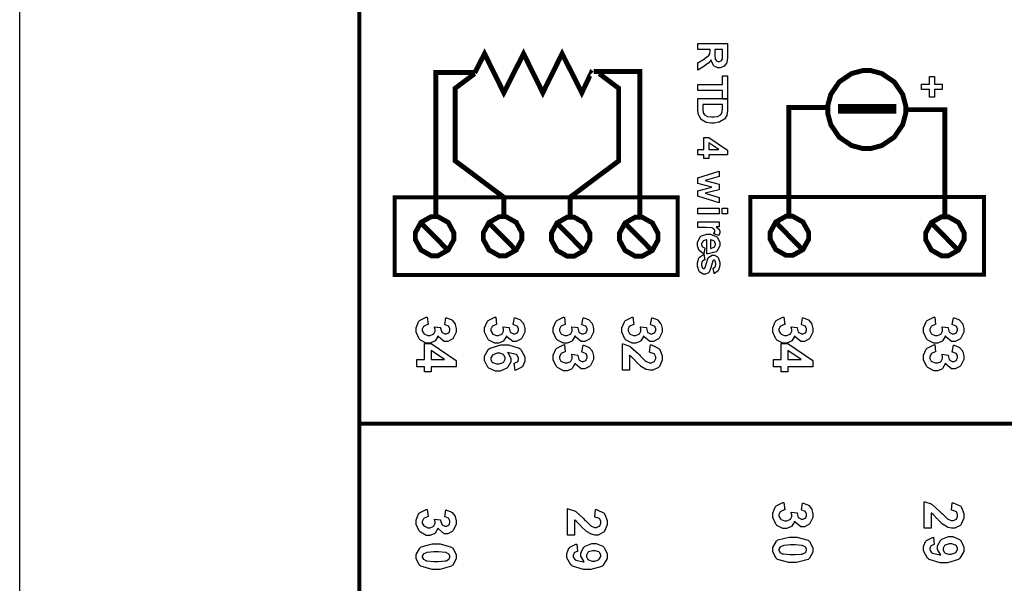
# Model space of a CAD drawing. Units: millimetres. Extents: x 0 to 420, y 0 to 297.
# Drawn here: x 227 to 278, y 134 to 163 of the extents above; entities that cross this region are included whole.
import ezdxf

# ---------------------------------------------------------------- set-up
doc = ezdxf.new("R2010")
doc.units = ezdxf.units.MM

msp = doc.modelspace()

# ---------------------------------------------------------------- linework, layer by layer
msp.add_line((227.458, 103.09), (227.458, 171.59))
at = {"color": 0}
for points, const_width in [([(244.924, 206.971), (244.924, 115.01), (300.095, 115.01), (300.095, 206.971), (244.924, 206.971)], 0.2), ([(273.031, 158.56), (273.031, 158.366), (272.874, 157.782), (272.442, 157.144), (271.804, 156.712), (271.22, 156.554), (271.024, 156.554), (270.83, 156.554), (270.245, 156.712), (269.608, 157.144), (269.176, 157.782), (269.018, 158.366), (269.018, 158.56), (269.018, 158.756), (269.176, 159.34), (269.608, 159.978), (270.245, 160.41), (270.83, 160.567), (271.024, 160.567), (271.22, 160.567), (271.804, 160.41), (272.442, 159.978), (272.874, 159.34), (273.031, 158.756), (273.031, 158.56)], 0.254), ([(246.745, 154.045), (246.745, 150.057), (261.304, 150.057), (261.304, 154.045), (246.745, 154.045)], 0.2), ([(265.039, 154.065), (265.039, 150.077), (277.054, 150.077), (277.054, 154.065), (265.039, 154.065)], 0.2), ([(249.787, 152.05), (249.787, 151.874), (249.496, 151.342), (248.972, 151.047), (248.797, 151.047), (248.622, 151.047), (248.096, 151.342), (247.806, 151.874), (247.806, 152.05), (247.806, 152.228), (248.096, 152.76), (248.622, 153.054), (248.797, 153.054), (248.972, 153.054), (249.496, 152.76), (249.787, 152.228), (249.787, 152.05)], 0.254), ([(253.287, 152.05), (253.287, 151.874), (252.997, 151.342), (252.472, 151.047), (252.297, 151.047), (252.121, 151.047), (251.596, 151.342), (251.306, 151.874), (251.306, 152.05), (251.306, 152.228), (251.596, 152.76), (252.121, 153.054), (252.297, 153.054), (252.472, 153.054), (252.997, 152.76), (253.287, 152.228), (253.287, 152.05)], 0.254), ([(256.788, 152.024), (256.788, 151.848), (256.497, 151.316), (255.972, 151.021), (255.797, 151.021), (255.622, 151.021), (255.097, 151.316), (254.806, 151.848), (254.806, 152.024), (254.806, 152.202), (255.097, 152.735), (255.622, 153.029), (255.797, 153.029), (255.972, 153.029), (256.497, 152.735), (256.788, 152.202), (256.788, 152.024)], 0.254), ([(260.288, 152.024), (260.288, 151.848), (259.997, 151.316), (259.472, 151.021), (259.297, 151.021), (259.122, 151.021), (258.597, 151.316), (258.306, 151.848), (258.306, 152.024), (258.306, 152.202), (258.597, 152.735), (259.122, 153.029), (259.297, 153.029), (259.472, 153.029), (259.997, 152.735), (260.288, 152.202), (260.288, 152.024)], 0.254), ([(268.037, 152.071), (268.037, 151.895), (267.746, 151.363), (267.221, 151.068), (267.046, 151.068), (266.872, 151.068), (266.347, 151.363), (266.056, 151.895), (266.056, 152.071), (266.056, 152.249), (266.347, 152.781), (266.872, 153.075), (267.046, 153.075), (267.221, 153.075), (267.746, 152.781), (268.037, 152.249), (268.037, 152.071)], 0.254), ([(276.037, 152.045), (276.037, 151.869), (275.747, 151.337), (275.222, 151.042), (275.047, 151.042), (274.873, 151.042), (274.348, 151.337), (274.057, 151.869), (274.057, 152.045), (274.057, 152.223), (274.348, 152.754), (274.873, 153.049), (275.047, 153.049), (275.222, 153.049), (275.747, 152.754), (276.037, 152.223), (276.037, 152.045)], 0.254)]:
    msp.add_lwpolyline(points, close=True, dxfattribs=dict(at, const_width=const_width))
for points, const_width in [([(256.88, 160.417), (256.854, 160.441), (256.371, 159.426), (255.356, 161.432), (254.365, 159.426), (253.374, 161.432), (252.358, 159.426), (251.368, 161.432), (250.859, 160.441)], 0.254), ([(250.884, 160.462), (248.86, 160.462), (248.86, 152.932)], 0.254), ([(259.359, 153.165), (259.359, 160.52), (256.976, 160.52)], 0.254), ([(250.859, 160.404), (249.86, 159.657), (249.86, 155.921), (252.36, 154.053), (252.36, 152.932)], 0.254), ([(257.266, 160.404), (258.266, 159.657), (258.266, 155.921), (255.765, 154.053), (255.765, 152.932)], 0.254), ([(269.027, 158.672), (267.021, 158.672), (267.021, 153.049)], 0.254), ([(272.554, 158.598), (269.554, 158.598)], 0.5), ([(273.04, 158.555), (275.047, 158.555), (275.047, 153.049)], 0.254), ([(248.085, 152.749), (249.461, 151.355)], 0.254), ([(251.584, 152.749), (252.961, 151.355)], 0.254), ([(255.086, 152.723), (256.462, 151.33)], 0.254), ([(258.586, 152.723), (259.963, 151.33)], 0.254), ([(266.335, 152.77), (267.711, 151.375)], 0.254), ([(274.336, 152.744), (275.712, 151.35)], 0.254), ([(300.055, 142.418), (244.883, 142.418)], 0.195)]:
    msp.add_lwpolyline(points, dxfattribs=dict(at, const_width=const_width))
for points in [[(262.344, 161.953), (263.86, 161.953), (263.86, 161.307), (263.86, 161.22), (263.827, 160.975), (263.82, 160.955), (263.813, 160.938), (263.691, 160.79), (263.674, 160.777), (263.657, 160.766), (263.491, 160.713), (263.434, 160.713), (263.364, 160.713), (263.172, 160.795), (263.153, 160.812), (263.135, 160.83), (263.018, 161.078), (263.012, 161.111), (263.004, 161.095), (262.898, 160.958), (262.885, 160.947), (262.875, 160.938), (262.671, 160.793), (262.64, 160.774), (262.344, 160.59), (262.344, 160.955), (262.675, 161.174), (262.705, 161.195), (262.89, 161.33), (262.896, 161.337), (262.905, 161.345), (262.957, 161.421), (262.96, 161.428), (262.963, 161.438), (262.976, 161.549), (262.976, 161.585), (262.976, 161.646), (262.344, 161.646), (262.344, 161.953)], [(263.218, 161.646), (263.218, 161.42), (263.218, 161.351), (263.234, 161.154), (263.237, 161.144), (263.241, 161.136), (263.293, 161.066), (263.3, 161.06), (263.308, 161.055), (263.388, 161.028), (263.415, 161.028), (263.446, 161.028), (263.533, 161.061), (263.54, 161.068), (263.548, 161.075), (263.598, 161.172), (263.599, 161.184), (263.601, 161.191), (263.603, 161.353), (263.603, 161.408), (263.603, 161.646), (263.218, 161.646)], [(262.344, 159.849), (263.603, 159.849), (263.603, 160.297), (263.86, 160.297), (263.86, 159.095), (263.603, 159.095), (263.603, 159.542), (262.344, 159.542), (262.344, 159.849)], [(273.85, 159.858), (274.245, 159.858), (274.245, 160.257), (274.516, 160.257), (274.516, 159.858), (274.909, 159.858), (274.909, 159.594), (274.516, 159.594), (274.516, 159.196), (274.245, 159.196), (274.245, 159.594), (273.85, 159.594), (273.85, 159.858)], [(263.86, 159.131), (263.86, 158.572), (263.86, 158.499), (263.835, 158.3), (263.829, 158.283), (263.824, 158.261), (263.708, 158.074), (263.69, 158.058), (263.674, 158.042), (263.47, 157.921), (263.445, 157.911), (263.422, 157.904), (263.171, 157.863), (263.086, 157.863), (263.007, 157.863), (262.789, 157.903), (262.766, 157.91), (262.738, 157.92), (262.515, 158.053), (262.497, 158.07), (262.484, 158.084), (262.384, 158.264), (262.376, 158.286), (262.371, 158.304), (262.344, 158.493), (262.344, 158.555), (262.344, 159.131), (263.86, 159.131)], [(263.603, 158.823), (262.6, 158.823), (262.6, 158.595), (262.6, 158.549), (262.613, 158.421), (262.615, 158.411), (262.62, 158.399), (262.672, 158.297), (262.679, 158.289), (262.687, 158.282), (262.808, 158.216), (262.825, 158.21), (262.843, 158.205), (263.037, 158.178), (263.102, 158.178), (263.169, 158.178), (263.355, 158.205), (263.37, 158.21), (263.387, 158.216), (263.51, 158.286), (263.518, 158.294), (263.528, 158.304), (263.586, 158.423), (263.588, 158.436), (263.591, 158.447), (263.603, 158.626), (263.603, 158.686), (263.603, 158.823)], [(262.344, 156.51), (262.648, 156.51), (262.648, 157.129), (262.904, 157.129), (263.865, 156.473), (263.865, 156.229), (262.904, 156.229), (262.904, 156.04), (262.648, 156.04), (262.648, 156.229), (262.344, 156.229), (262.344, 156.51)], [(262.904, 156.51), (263.422, 156.51), (262.904, 156.857), (262.904, 156.51)], [(262.344, 155.049), (263.442, 155.397), (263.442, 155.115), (262.723, 154.907), (263.442, 154.718), (263.442, 154.44), (262.723, 154.255), (263.442, 154.046), (263.442, 153.761), (262.344, 154.113), (262.344, 154.39), (263.051, 154.579), (262.344, 154.765), (262.344, 155.049)], [(262.344, 153.488), (263.442, 153.488), (263.442, 153.198), (262.344, 153.198), (262.344, 153.488)], [(263.591, 153.488), (263.86, 153.488), (263.86, 153.198), (263.591, 153.198), (263.591, 153.488)], [(262.344, 152.505), (262.344, 152.796), (263.442, 152.796), (263.442, 152.527), (263.287, 152.527), (263.306, 152.516), (263.427, 152.412), (263.433, 152.402), (263.438, 152.392), (263.466, 152.305), (263.466, 152.275), (263.466, 152.228), (263.42, 152.1), (263.41, 152.085), (263.159, 152.173), (263.167, 152.187), (263.205, 152.281), (263.205, 152.311), (263.205, 152.337), (263.178, 152.408), (263.172, 152.414), (263.167, 152.421), (263.066, 152.478), (263.051, 152.48), (263.037, 152.485), (262.772, 152.505), (262.683, 152.505), (262.344, 152.505)], [(262.691, 151.443), (262.643, 151.152), (262.617, 151.162), (262.414, 151.309), (262.399, 151.328), (262.385, 151.349), (262.316, 151.56), (262.316, 151.629), (262.316, 151.736), (262.475, 152.031), (262.505, 152.055), (262.53, 152.073), (262.796, 152.162), (262.884, 152.162), (262.992, 152.162), (263.287, 152.044), (263.311, 152.02), (263.337, 151.997), (263.466, 151.743), (263.466, 151.658), (263.466, 151.562), (263.332, 151.297), (263.305, 151.273), (263.278, 151.25), (262.864, 151.137), (262.807, 151.137), (262.807, 151.863), (262.786, 151.863), (262.618, 151.805), (262.606, 151.794), (262.595, 151.783), (262.534, 151.666), (262.534, 151.626), (262.534, 151.599), (262.567, 151.52), (262.573, 151.512), (262.58, 151.505), (262.677, 151.447), (262.691, 151.443)], [(262.985, 151.425), (263.007, 151.426), (263.167, 151.481), (263.178, 151.491), (263.189, 151.502), (263.244, 151.607), (263.244, 151.641), (263.244, 151.681), (263.186, 151.789), (263.174, 151.798), (263.162, 151.809), (263.005, 151.859), (262.985, 151.857), (262.985, 151.425)], [(262.653, 151.123), (262.698, 150.831), (262.684, 150.828), (262.577, 150.763), (262.57, 150.753), (262.563, 150.745), (262.526, 150.634), (262.526, 150.595), (262.526, 150.554), (262.562, 150.435), (262.568, 150.426), (262.574, 150.42), (262.628, 150.388), (262.644, 150.388), (262.658, 150.388), (262.697, 150.407), (262.7, 150.409), (262.704, 150.414), (262.735, 150.495), (262.738, 150.507), (262.752, 150.566), (262.87, 150.936), (262.88, 150.951), (262.895, 150.973), (263.069, 151.082), (263.127, 151.082), (263.187, 151.082), (263.353, 150.989), (263.368, 150.97), (263.384, 150.952), (263.466, 150.704), (263.466, 150.621), (263.466, 150.537), (263.404, 150.303), (263.391, 150.284), (263.38, 150.266), (263.198, 150.141), (263.174, 150.134), (263.122, 150.408), (263.133, 150.411), (263.216, 150.467), (263.222, 150.475), (263.229, 150.484), (263.256, 150.583), (263.256, 150.615), (263.256, 150.656), (263.23, 150.772), (263.224, 150.78), (263.222, 150.787), (263.18, 150.813), (263.165, 150.813), (263.153, 150.813), (263.117, 150.79), (263.113, 150.784), (263.109, 150.779), (263.04, 150.551), (263.03, 150.513), (263.022, 150.474), (262.914, 150.203), (262.9, 150.187), (262.888, 150.172), (262.735, 150.096), (262.684, 150.096), (262.62, 150.096), (262.443, 150.203), (262.424, 150.223), (262.406, 150.244), (262.316, 150.508), (262.316, 150.595), (262.316, 150.685), (262.392, 150.93), (262.407, 150.951), (262.422, 150.973), (262.628, 151.116), (262.653, 151.123)], [(248.416, 147.889), (248.461, 147.514), (248.438, 147.511), (248.255, 147.431), (248.241, 147.417), (248.229, 147.405), (248.165, 147.273), (248.165, 147.229), (248.165, 147.179), (248.241, 147.043), (248.255, 147.029), (248.271, 147.017), (248.446, 146.946), (248.505, 146.946), (248.562, 146.946), (248.722, 147.012), (248.736, 147.025), (248.751, 147.038), (248.82, 147.171), (248.82, 147.215), (248.82, 147.26), (248.798, 147.376), (248.792, 147.393), (249.105, 147.35), (249.105, 147.324), (249.162, 147.125), (249.173, 147.11), (249.185, 147.098), (249.321, 147.029), (249.367, 147.029), (249.408, 147.029), (249.521, 147.078), (249.531, 147.088), (249.542, 147.099), (249.59, 147.213), (249.59, 147.251), (249.59, 147.293), (249.535, 147.409), (249.523, 147.42), (249.512, 147.432), (249.341, 147.503), (249.319, 147.506), (249.382, 147.861), (249.413, 147.856), (249.658, 147.762), (249.676, 147.748), (249.695, 147.736), (249.84, 147.562), (249.849, 147.539), (249.86, 147.517), (249.913, 147.307), (249.913, 147.237), (249.913, 147.123), (249.76, 146.808), (249.728, 146.78), (249.705, 146.757), (249.472, 146.639), (249.393, 146.639), (249.287, 146.639), (248.992, 146.882), (248.966, 146.93), (248.96, 146.901), (248.82, 146.67), (248.798, 146.653), (248.777, 146.636), (248.558, 146.548), (248.484, 146.548), (248.372, 146.548), (248.065, 146.712), (248.033, 146.744), (248.001, 146.777), (247.843, 147.114), (247.843, 147.226), (247.843, 147.34), (247.975, 147.651), (248.001, 147.681), (248.029, 147.711), (248.373, 147.885), (248.416, 147.889)], [(251.944, 147.889), (251.989, 147.514), (251.966, 147.511), (251.783, 147.431), (251.769, 147.417), (251.756, 147.405), (251.693, 147.273), (251.693, 147.229), (251.693, 147.179), (251.769, 147.043), (251.783, 147.029), (251.799, 147.017), (251.974, 146.946), (252.032, 146.946), (252.09, 146.946), (252.25, 147.012), (252.264, 147.025), (252.279, 147.038), (252.348, 147.171), (252.348, 147.215), (252.348, 147.26), (252.326, 147.376), (252.32, 147.393), (252.633, 147.35), (252.633, 147.324), (252.689, 147.125), (252.7, 147.11), (252.713, 147.098), (252.849, 147.029), (252.895, 147.029), (252.936, 147.029), (253.049, 147.078), (253.059, 147.088), (253.07, 147.099), (253.118, 147.213), (253.118, 147.251), (253.118, 147.293), (253.063, 147.409), (253.05, 147.42), (253.039, 147.432), (252.869, 147.503), (252.846, 147.506), (252.91, 147.861), (252.94, 147.856), (253.185, 147.762), (253.204, 147.748), (253.223, 147.736), (253.367, 147.562), (253.377, 147.539), (253.388, 147.517), (253.44, 147.307), (253.44, 147.237), (253.44, 147.123), (253.287, 146.808), (253.256, 146.78), (253.232, 146.757), (253, 146.639), (252.921, 146.639), (252.815, 146.639), (252.52, 146.882), (252.494, 146.93), (252.488, 146.901), (252.348, 146.67), (252.326, 146.653), (252.305, 146.636), (252.086, 146.548), (252.011, 146.548), (251.9, 146.548), (251.592, 146.712), (251.561, 146.744), (251.529, 146.777), (251.371, 147.114), (251.371, 147.226), (251.371, 147.34), (251.503, 147.651), (251.529, 147.681), (251.557, 147.711), (251.901, 147.885), (251.944, 147.889)], [(255.472, 147.889), (255.517, 147.514), (255.494, 147.511), (255.31, 147.431), (255.296, 147.417), (255.284, 147.405), (255.221, 147.273), (255.221, 147.229), (255.221, 147.179), (255.296, 147.043), (255.31, 147.029), (255.327, 147.017), (255.502, 146.946), (255.56, 146.946), (255.618, 146.946), (255.778, 147.012), (255.792, 147.025), (255.807, 147.038), (255.875, 147.171), (255.875, 147.215), (255.875, 147.26), (255.853, 147.376), (255.848, 147.393), (256.161, 147.35), (256.161, 147.324), (256.217, 147.125), (256.228, 147.11), (256.241, 147.098), (256.377, 147.029), (256.422, 147.029), (256.464, 147.029), (256.577, 147.078), (256.587, 147.088), (256.597, 147.099), (256.646, 147.213), (256.646, 147.251), (256.646, 147.293), (256.59, 147.409), (256.578, 147.42), (256.567, 147.432), (256.396, 147.503), (256.374, 147.506), (256.438, 147.861), (256.468, 147.856), (256.713, 147.762), (256.731, 147.748), (256.751, 147.736), (256.895, 147.562), (256.905, 147.539), (256.916, 147.517), (256.968, 147.307), (256.968, 147.237), (256.968, 147.123), (256.815, 146.808), (256.783, 146.78), (256.76, 146.757), (256.527, 146.639), (256.449, 146.639), (256.342, 146.639), (256.048, 146.882), (256.021, 146.93), (256.016, 146.901), (255.875, 146.67), (255.853, 146.653), (255.833, 146.636), (255.614, 146.548), (255.539, 146.548), (255.428, 146.548), (255.12, 146.712), (255.089, 146.744), (255.057, 146.777), (254.898, 147.114), (254.898, 147.226), (254.898, 147.34), (255.031, 147.651), (255.057, 147.681), (255.084, 147.711), (255.429, 147.885), (255.472, 147.889)], [(259, 147.889), (259.045, 147.514), (259.021, 147.511), (258.838, 147.431), (258.824, 147.417), (258.812, 147.405), (258.749, 147.273), (258.749, 147.229), (258.749, 147.179), (258.824, 147.043), (258.838, 147.029), (258.855, 147.017), (259.03, 146.946), (259.088, 146.946), (259.146, 146.946), (259.305, 147.012), (259.319, 147.025), (259.334, 147.038), (259.403, 147.171), (259.403, 147.215), (259.403, 147.26), (259.381, 147.376), (259.376, 147.393), (259.689, 147.35), (259.689, 147.324), (259.745, 147.125), (259.756, 147.11), (259.768, 147.098), (259.905, 147.029), (259.95, 147.029), (259.992, 147.029), (260.104, 147.078), (260.114, 147.088), (260.125, 147.099), (260.174, 147.213), (260.174, 147.251), (260.174, 147.293), (260.118, 147.409), (260.106, 147.42), (260.095, 147.432), (259.924, 147.503), (259.902, 147.506), (259.966, 147.861), (259.996, 147.856), (260.241, 147.762), (260.259, 147.748), (260.278, 147.736), (260.423, 147.562), (260.433, 147.539), (260.444, 147.517), (260.496, 147.307), (260.496, 147.237), (260.496, 147.123), (260.343, 146.808), (260.311, 146.78), (260.288, 146.757), (260.055, 146.639), (259.976, 146.639), (259.87, 146.639), (259.575, 146.882), (259.549, 146.93), (259.544, 146.901), (259.403, 146.67), (259.381, 146.653), (259.36, 146.636), (259.141, 146.548), (259.067, 146.548), (258.955, 146.548), (258.648, 146.712), (258.617, 146.744), (258.585, 146.777), (258.426, 147.114), (258.426, 147.226), (258.426, 147.34), (258.559, 147.651), (258.585, 147.681), (258.612, 147.711), (258.957, 147.885), (259, 147.889)], [(266.761, 147.889), (266.806, 147.514), (266.783, 147.511), (266.599, 147.431), (266.585, 147.417), (266.573, 147.405), (266.51, 147.273), (266.51, 147.229), (266.51, 147.179), (266.585, 147.043), (266.599, 147.029), (266.616, 147.017), (266.791, 146.946), (266.849, 146.946), (266.907, 146.946), (267.067, 147.012), (267.08, 147.025), (267.096, 147.038), (267.164, 147.171), (267.164, 147.215), (267.164, 147.26), (267.142, 147.376), (267.137, 147.393), (267.45, 147.35), (267.45, 147.324), (267.506, 147.125), (267.517, 147.11), (267.529, 147.098), (267.666, 147.029), (267.711, 147.029), (267.753, 147.029), (267.866, 147.078), (267.876, 147.088), (267.886, 147.099), (267.935, 147.213), (267.935, 147.251), (267.935, 147.293), (267.879, 147.409), (267.867, 147.42), (267.856, 147.432), (267.685, 147.503), (267.663, 147.506), (267.726, 147.861), (267.757, 147.856), (268.002, 147.762), (268.02, 147.748), (268.039, 147.736), (268.184, 147.562), (268.194, 147.539), (268.205, 147.517), (268.257, 147.307), (268.257, 147.237), (268.257, 147.123), (268.104, 146.808), (268.072, 146.78), (268.049, 146.757), (267.816, 146.639), (267.738, 146.639), (267.631, 146.639), (267.336, 146.882), (267.31, 146.93), (267.305, 146.901), (267.164, 146.67), (267.142, 146.653), (267.121, 146.636), (266.902, 146.548), (266.828, 146.548), (266.717, 146.548), (266.409, 146.712), (266.377, 146.744), (266.346, 146.777), (266.187, 147.114), (266.187, 147.226), (266.187, 147.34), (266.32, 147.651), (266.346, 147.681), (266.373, 147.711), (266.718, 147.885), (266.761, 147.889)], [(274.522, 147.889), (274.567, 147.514), (274.544, 147.511), (274.36, 147.431), (274.346, 147.417), (274.334, 147.405), (274.271, 147.273), (274.271, 147.229), (274.271, 147.179), (274.346, 147.043), (274.36, 147.029), (274.377, 147.017), (274.552, 146.946), (274.61, 146.946), (274.668, 146.946), (274.828, 147.012), (274.842, 147.025), (274.857, 147.038), (274.925, 147.171), (274.925, 147.215), (274.925, 147.26), (274.904, 147.376), (274.898, 147.393), (275.211, 147.35), (275.211, 147.324), (275.267, 147.125), (275.278, 147.11), (275.291, 147.098), (275.427, 147.029), (275.472, 147.029), (275.514, 147.029), (275.627, 147.078), (275.637, 147.088), (275.647, 147.099), (275.696, 147.213), (275.696, 147.251), (275.696, 147.293), (275.64, 147.409), (275.628, 147.42), (275.617, 147.432), (275.446, 147.503), (275.424, 147.506), (275.488, 147.861), (275.518, 147.856), (275.763, 147.762), (275.781, 147.748), (275.801, 147.736), (275.945, 147.562), (275.955, 147.539), (275.966, 147.517), (276.018, 147.307), (276.018, 147.237), (276.018, 147.123), (275.865, 146.808), (275.833, 146.78), (275.81, 146.757), (275.577, 146.639), (275.499, 146.639), (275.392, 146.639), (275.098, 146.882), (275.071, 146.93), (275.066, 146.901), (274.925, 146.67), (274.904, 146.653), (274.883, 146.636), (274.664, 146.548), (274.589, 146.548), (274.478, 146.548), (274.17, 146.712), (274.139, 146.744), (274.107, 146.777), (273.948, 147.114), (273.948, 147.226), (273.948, 147.34), (274.081, 147.651), (274.107, 147.681), (274.134, 147.711), (274.479, 147.885), (274.522, 147.889)], [(247.88, 145.708), (248.286, 145.708), (248.286, 146.531), (248.625, 146.531), (249.91, 145.656), (249.91, 145.332), (248.625, 145.332), (248.625, 145.08), (248.286, 145.08), (248.286, 145.332), (247.88, 145.332), (247.88, 145.708)], [(252.935, 145.155), (252.892, 145.53), (252.911, 145.533), (253.056, 145.592), (253.064, 145.6), (253.074, 145.611), (253.118, 145.716), (253.118, 145.75), (253.118, 145.802), (253.027, 145.945), (253.008, 145.958), (252.99, 145.973), (252.608, 146.062), (252.55, 146.066), (252.579, 146.041), (252.72, 145.789), (252.72, 145.705), (252.72, 145.601), (252.567, 145.319), (252.536, 145.29), (252.506, 145.261), (252.17, 145.118), (252.057, 145.118), (251.933, 145.118), (251.592, 145.268), (251.561, 145.298), (251.529, 145.328), (251.371, 145.658), (251.371, 145.767), (251.371, 145.893), (251.57, 146.238), (251.61, 146.269), (251.651, 146.303), (252.206, 146.467), (252.39, 146.467), (252.591, 146.467), (253.154, 146.296), (253.194, 146.26), (253.235, 146.227), (253.44, 145.852), (253.44, 145.727), (253.44, 145.632), (253.332, 145.372), (253.31, 145.346), (253.289, 145.321), (252.976, 145.162), (252.935, 145.155)], [(255.472, 146.478), (255.517, 146.103), (255.494, 146.1), (255.31, 146.02), (255.296, 146.006), (255.284, 145.994), (255.221, 145.862), (255.221, 145.818), (255.221, 145.768), (255.296, 145.632), (255.31, 145.618), (255.327, 145.605), (255.502, 145.535), (255.56, 145.535), (255.618, 145.535), (255.778, 145.601), (255.792, 145.614), (255.807, 145.628), (255.875, 145.76), (255.875, 145.804), (255.875, 145.849), (255.853, 145.965), (255.848, 145.982), (256.161, 145.939), (256.161, 145.913), (256.217, 145.714), (256.228, 145.699), (256.241, 145.687), (256.377, 145.618), (256.422, 145.618), (256.464, 145.618), (256.577, 145.667), (256.587, 145.677), (256.597, 145.688), (256.646, 145.802), (256.646, 145.84), (256.646, 145.883), (256.59, 145.998), (256.578, 146.009), (256.567, 146.021), (256.396, 146.092), (256.374, 146.094), (256.438, 146.45), (256.468, 146.445), (256.713, 146.351), (256.731, 146.337), (256.751, 146.325), (256.895, 146.151), (256.905, 146.128), (256.916, 146.106), (256.968, 145.896), (256.968, 145.826), (256.968, 145.711), (256.815, 145.397), (256.783, 145.368), (256.76, 145.346), (256.527, 145.228), (256.449, 145.228), (256.342, 145.228), (256.048, 145.47), (256.021, 145.519), (256.016, 145.49), (255.875, 145.259), (255.853, 145.241), (255.833, 145.225), (255.614, 145.137), (255.539, 145.137), (255.428, 145.137), (255.12, 145.301), (255.089, 145.332), (255.057, 145.366), (254.898, 145.703), (254.898, 145.815), (254.898, 145.929), (255.031, 146.239), (255.057, 146.269), (255.084, 146.3), (255.429, 146.474), (255.472, 146.478)], [(258.822, 145.158), (258.463, 145.158), (258.463, 146.515), (258.498, 146.512), (258.82, 146.402), (258.851, 146.383), (258.881, 146.365), (259.286, 146.002), (259.336, 145.947), (259.377, 145.904), (259.654, 145.636), (259.668, 145.626), (259.689, 145.614), (259.852, 145.546), (259.906, 145.546), (259.956, 145.546), (260.092, 145.607), (260.103, 145.618), (260.116, 145.629), (260.174, 145.762), (260.174, 145.807), (260.174, 145.856), (260.113, 145.99), (260.101, 146.001), (260.089, 146.013), (259.887, 146.081), (259.858, 146.082), (259.897, 146.47), (259.95, 146.464), (260.335, 146.282), (260.357, 146.252), (260.38, 146.221), (260.496, 145.904), (260.496, 145.798), (260.496, 145.681), (260.362, 145.356), (260.335, 145.327), (260.308, 145.299), (260.026, 145.158), (259.931, 145.158), (259.866, 145.158), (259.692, 145.199), (259.672, 145.206), (259.651, 145.214), (259.435, 145.343), (259.412, 145.36), (259.398, 145.372), (259.183, 145.583), (259.155, 145.614), (259.128, 145.645), (258.939, 145.84), (258.929, 145.848), (258.921, 145.856), (258.831, 145.924), (258.822, 145.928), (258.822, 145.158)], [(266.225, 145.708), (266.631, 145.708), (266.631, 146.531), (266.97, 146.531), (268.254, 145.656), (268.254, 145.332), (266.97, 145.332), (266.97, 145.08), (266.631, 145.08), (266.631, 145.332), (266.225, 145.332), (266.225, 145.708)], [(274.522, 146.478), (274.567, 146.103), (274.544, 146.1), (274.36, 146.02), (274.346, 146.006), (274.334, 145.994), (274.271, 145.862), (274.271, 145.818), (274.271, 145.768), (274.346, 145.632), (274.36, 145.618), (274.377, 145.605), (274.552, 145.535), (274.61, 145.535), (274.668, 145.535), (274.828, 145.601), (274.842, 145.614), (274.857, 145.628), (274.925, 145.76), (274.925, 145.804), (274.925, 145.849), (274.904, 145.965), (274.898, 145.982), (275.211, 145.939), (275.211, 145.913), (275.267, 145.714), (275.278, 145.699), (275.291, 145.687), (275.427, 145.618), (275.472, 145.618), (275.514, 145.618), (275.627, 145.667), (275.637, 145.677), (275.647, 145.688), (275.696, 145.802), (275.696, 145.84), (275.696, 145.883), (275.64, 145.998), (275.628, 146.009), (275.617, 146.021), (275.446, 146.092), (275.424, 146.094), (275.488, 146.45), (275.518, 146.445), (275.763, 146.351), (275.781, 146.337), (275.801, 146.325), (275.945, 146.151), (275.955, 146.128), (275.966, 146.106), (276.018, 145.896), (276.018, 145.826), (276.018, 145.711), (275.865, 145.397), (275.833, 145.368), (275.81, 145.346), (275.577, 145.228), (275.499, 145.228), (275.392, 145.228), (275.098, 145.47), (275.071, 145.519), (275.066, 145.49), (274.925, 145.259), (274.904, 145.241), (274.883, 145.225), (274.664, 145.137), (274.589, 145.137), (274.478, 145.137), (274.17, 145.301), (274.139, 145.332), (274.107, 145.366), (273.948, 145.703), (273.948, 145.815), (273.948, 145.929), (274.081, 146.239), (274.107, 146.269), (274.134, 146.3), (274.479, 146.474), (274.522, 146.478)], [(248.625, 145.708), (249.316, 145.708), (248.625, 146.17), (248.625, 145.708)], [(252.089, 146.033), (252.017, 146.033), (251.816, 145.96), (251.798, 145.945), (251.78, 145.931), (251.693, 145.794), (251.693, 145.747), (251.693, 145.703), (251.763, 145.579), (251.777, 145.567), (251.792, 145.556), (251.989, 145.495), (252.054, 145.495), (252.127, 145.495), (252.33, 145.56), (252.345, 145.572), (252.36, 145.586), (252.434, 145.723), (252.434, 145.767), (252.434, 145.815), (252.363, 145.943), (252.348, 145.955), (252.334, 145.969), (252.15, 146.033), (252.089, 146.033)], [(266.97, 145.708), (267.66, 145.708), (266.97, 146.17), (266.97, 145.708)], [(266.761, 138.364), (266.806, 137.989), (266.783, 137.986), (266.599, 137.906), (266.585, 137.892), (266.573, 137.88), (266.51, 137.748), (266.51, 137.704), (266.51, 137.654), (266.585, 137.518), (266.599, 137.504), (266.616, 137.492), (266.791, 137.421), (266.849, 137.421), (266.907, 137.421), (267.067, 137.487), (267.08, 137.5), (267.096, 137.513), (267.164, 137.646), (267.164, 137.69), (267.164, 137.735), (267.142, 137.851), (267.137, 137.868), (267.45, 137.825), (267.45, 137.799), (267.506, 137.6), (267.517, 137.585), (267.529, 137.573), (267.666, 137.504), (267.711, 137.504), (267.753, 137.504), (267.866, 137.553), (267.876, 137.563), (267.886, 137.574), (267.935, 137.688), (267.935, 137.726), (267.935, 137.768), (267.879, 137.884), (267.867, 137.895), (267.856, 137.907), (267.685, 137.978), (267.663, 137.981), (267.726, 138.336), (267.757, 138.331), (268.002, 138.237), (268.02, 138.223), (268.039, 138.211), (268.184, 138.037), (268.194, 138.014), (268.205, 137.992), (268.257, 137.782), (268.257, 137.712), (268.257, 137.598), (268.104, 137.283), (268.072, 137.255), (268.049, 137.232), (267.816, 137.114), (267.738, 137.114), (267.631, 137.114), (267.336, 137.357), (267.31, 137.405), (267.305, 137.376), (267.164, 137.145), (267.142, 137.128), (267.121, 137.111), (266.902, 137.023), (266.828, 137.023), (266.717, 137.023), (266.409, 137.187), (266.377, 137.219), (266.346, 137.252), (266.187, 137.589), (266.187, 137.701), (266.187, 137.815), (266.32, 138.126), (266.346, 138.156), (266.373, 138.186), (266.718, 138.36), (266.761, 138.364)], [(274.344, 137.044), (273.986, 137.044), (273.986, 138.401), (274.02, 138.398), (274.343, 138.288), (274.373, 138.269), (274.403, 138.251), (274.808, 137.888), (274.858, 137.833), (274.899, 137.79), (275.176, 137.522), (275.19, 137.512), (275.211, 137.5), (275.375, 137.432), (275.429, 137.432), (275.478, 137.432), (275.614, 137.493), (275.625, 137.504), (275.638, 137.515), (275.696, 137.649), (275.696, 137.693), (275.696, 137.742), (275.635, 137.876), (275.623, 137.887), (275.612, 137.899), (275.409, 137.967), (275.38, 137.968), (275.419, 138.355), (275.472, 138.35), (275.857, 138.168), (275.879, 138.138), (275.902, 138.108), (276.018, 137.79), (276.018, 137.685), (276.018, 137.567), (275.884, 137.242), (275.857, 137.213), (275.831, 137.185), (275.548, 137.044), (275.453, 137.044), (275.389, 137.044), (275.215, 137.085), (275.194, 137.092), (275.174, 137.1), (274.957, 137.23), (274.934, 137.246), (274.92, 137.258), (274.705, 137.469), (274.677, 137.5), (274.65, 137.532), (274.461, 137.726), (274.451, 137.734), (274.443, 137.742), (274.354, 137.81), (274.344, 137.814), (274.344, 137.044)], [(248.416, 138.011), (248.461, 137.636), (248.438, 137.633), (248.255, 137.553), (248.241, 137.54), (248.229, 137.527), (248.165, 137.395), (248.165, 137.351), (248.165, 137.301), (248.241, 137.165), (248.255, 137.151), (248.271, 137.139), (248.446, 137.068), (248.505, 137.068), (248.562, 137.068), (248.722, 137.135), (248.736, 137.147), (248.751, 137.161), (248.82, 137.293), (248.82, 137.337), (248.82, 137.383), (248.798, 137.498), (248.792, 137.515), (249.105, 137.472), (249.105, 137.446), (249.162, 137.248), (249.173, 137.232), (249.185, 137.22), (249.321, 137.151), (249.367, 137.151), (249.408, 137.151), (249.521, 137.201), (249.531, 137.21), (249.542, 137.221), (249.59, 137.336), (249.59, 137.373), (249.59, 137.416), (249.535, 137.532), (249.523, 137.542), (249.512, 137.555), (249.341, 137.625), (249.319, 137.628), (249.382, 137.983), (249.413, 137.978), (249.658, 137.884), (249.676, 137.871), (249.695, 137.858), (249.84, 137.685), (249.849, 137.661), (249.86, 137.639), (249.913, 137.429), (249.913, 137.359), (249.913, 137.245), (249.76, 136.931), (249.728, 136.902), (249.705, 136.879), (249.472, 136.761), (249.393, 136.761), (249.287, 136.761), (248.992, 137.004), (248.966, 137.052), (248.96, 137.023), (248.82, 136.793), (248.798, 136.775), (248.777, 136.759), (248.558, 136.67), (248.484, 136.67), (248.372, 136.67), (248.065, 136.834), (248.033, 136.866), (248.001, 136.899), (247.843, 137.237), (247.843, 137.348), (247.843, 137.463), (247.975, 137.773), (248.001, 137.803), (248.029, 137.833), (248.373, 138.007), (248.416, 138.011)], [(256, 136.691), (255.641, 136.691), (255.641, 138.048), (255.676, 138.045), (255.998, 137.935), (256.029, 137.916), (256.059, 137.898), (256.464, 137.536), (256.514, 137.48), (256.555, 137.438), (256.832, 137.169), (256.846, 137.159), (256.866, 137.147), (257.03, 137.08), (257.084, 137.08), (257.133, 137.08), (257.27, 137.14), (257.281, 137.151), (257.293, 137.162), (257.351, 137.296), (257.351, 137.34), (257.351, 137.39), (257.291, 137.523), (257.278, 137.534), (257.267, 137.547), (257.065, 137.614), (257.036, 137.615), (257.074, 138.003), (257.128, 137.997), (257.513, 137.815), (257.534, 137.785), (257.558, 137.755), (257.674, 137.438), (257.674, 137.332), (257.674, 137.214), (257.54, 136.889), (257.513, 136.86), (257.486, 136.833), (257.204, 136.691), (257.109, 136.691), (257.044, 136.691), (256.87, 136.732), (256.85, 136.739), (256.829, 136.747), (256.613, 136.877), (256.589, 136.893), (256.575, 136.906), (256.36, 137.117), (256.333, 137.147), (256.305, 137.179), (256.117, 137.373), (256.107, 137.381), (256.099, 137.39), (256.009, 137.457), (256, 137.461), (256, 136.691)], [(249.913, 135.579), (249.913, 135.464), (249.738, 135.149), (249.703, 135.121), (249.662, 135.088), (249.073, 134.924), (248.876, 134.924), (248.671, 134.924), (248.095, 135.088), (248.052, 135.121), (248.018, 135.149), (247.843, 135.471), (247.843, 135.579), (247.843, 135.699), (248.035, 136.025), (248.071, 136.056), (248.11, 136.086), (248.689, 136.236), (248.882, 136.236), (249.089, 136.236), (249.665, 136.072), (249.706, 136.039), (249.74, 136.011), (249.913, 135.687), (249.913, 135.579)], [(256.11, 136.222), (256.152, 135.846), (256.133, 135.845), (255.992, 135.786), (255.983, 135.776), (255.974, 135.766), (255.926, 135.66), (255.926, 135.624), (255.926, 135.573), (256.019, 135.436), (256.037, 135.421), (256.056, 135.408), (256.439, 135.32), (256.497, 135.316), (256.469, 135.34), (256.327, 135.597), (256.327, 135.681), (256.327, 135.784), (256.48, 136.064), (256.511, 136.093), (256.542, 136.122), (256.879, 136.264), (256.99, 136.264), (257.114, 136.264), (257.453, 136.111), (257.484, 136.08), (257.515, 136.05), (257.674, 135.724), (257.674, 135.615), (257.674, 135.489), (257.477, 135.146), (257.437, 135.113), (257.397, 135.08), (256.839, 134.916), (256.651, 134.916), (256.451, 134.916), (255.892, 135.085), (255.851, 135.119), (255.811, 135.153), (255.604, 135.528), (255.604, 135.652), (255.604, 135.748), (255.711, 136.011), (255.732, 136.036), (255.754, 136.061), (256.068, 136.215), (256.11, 136.222)], [(268.257, 135.932), (268.257, 135.817), (268.082, 135.502), (268.048, 135.474), (268.006, 135.441), (267.418, 135.277), (267.221, 135.277), (267.015, 135.277), (266.439, 135.441), (266.397, 135.474), (266.362, 135.502), (266.187, 135.824), (266.187, 135.932), (266.187, 136.051), (266.379, 136.378), (266.416, 136.408), (266.454, 136.439), (267.033, 136.589), (267.226, 136.589), (267.433, 136.589), (268.009, 136.425), (268.05, 136.392), (268.085, 136.364), (268.257, 136.04), (268.257, 135.932)], [(274.454, 136.575), (274.497, 136.199), (274.478, 136.198), (274.337, 136.138), (274.327, 136.128), (274.319, 136.119), (274.271, 136.013), (274.271, 135.977), (274.271, 135.926), (274.363, 135.788), (274.381, 135.773), (274.4, 135.761), (274.784, 135.672), (274.842, 135.668), (274.814, 135.693), (274.672, 135.95), (274.672, 136.034), (274.672, 136.137), (274.825, 136.417), (274.855, 136.446), (274.887, 136.475), (275.223, 136.616), (275.335, 136.616), (275.459, 136.616), (275.798, 136.464), (275.828, 136.433), (275.86, 136.403), (276.018, 136.076), (276.018, 135.967), (276.018, 135.842), (275.821, 135.499), (275.781, 135.466), (275.741, 135.433), (275.183, 135.269), (274.996, 135.269), (274.796, 135.269), (274.236, 135.438), (274.195, 135.471), (274.155, 135.506), (273.948, 135.881), (273.948, 136.005), (273.948, 136.101), (274.056, 136.364), (274.076, 136.389), (274.099, 136.414), (274.413, 136.568), (274.454, 136.575)], [(275.303, 135.703), (275.376, 135.703), (275.577, 135.773), (275.594, 135.787), (275.612, 135.802), (275.696, 135.942), (275.696, 135.988), (275.696, 136.034), (275.627, 136.155), (275.612, 136.166), (275.598, 136.178), (275.401, 136.236), (275.335, 136.236), (275.263, 136.236), (275.063, 136.174), (275.047, 136.16), (275.033, 136.148), (274.957, 136.011), (274.957, 135.965), (274.957, 135.919), (275.03, 135.792), (275.044, 135.779), (275.059, 135.766), (275.243, 135.703), (275.303, 135.703)], [(249.59, 135.579), (249.59, 135.611), (249.553, 135.695), (249.545, 135.703), (249.538, 135.713), (249.405, 135.783), (249.385, 135.787), (249.36, 135.794), (248.998, 135.827), (248.876, 135.827), (248.755, 135.827), (248.411, 135.796), (248.388, 135.79), (248.367, 135.784), (248.218, 135.713), (248.211, 135.703), (248.204, 135.695), (248.165, 135.608), (248.165, 135.579), (248.165, 135.549), (248.204, 135.466), (248.211, 135.458), (248.219, 135.449), (248.353, 135.377), (248.371, 135.372), (248.395, 135.366), (248.756, 135.333), (248.876, 135.333), (248.999, 135.333), (249.345, 135.361), (249.367, 135.366), (249.389, 135.374), (249.538, 135.449), (249.545, 135.458), (249.553, 135.467), (249.59, 135.551), (249.59, 135.579)], [(256.958, 135.35), (257.032, 135.35), (257.233, 135.421), (257.249, 135.434), (257.267, 135.449), (257.351, 135.59), (257.351, 135.635), (257.351, 135.681), (257.282, 135.802), (257.267, 135.813), (257.253, 135.825), (257.056, 135.883), (256.99, 135.883), (256.919, 135.883), (256.719, 135.821), (256.702, 135.807), (256.688, 135.795), (256.613, 135.659), (256.613, 135.612), (256.613, 135.567), (256.686, 135.44), (256.7, 135.426), (256.715, 135.413), (256.898, 135.35), (256.958, 135.35)], [(267.935, 135.932), (267.935, 135.963), (267.897, 136.047), (267.889, 136.056), (267.882, 136.065), (267.75, 136.136), (267.73, 136.14), (267.704, 136.146), (267.342, 136.18), (267.221, 136.18), (267.099, 136.18), (266.755, 136.149), (266.733, 136.142), (266.711, 136.137), (266.562, 136.065), (266.555, 136.056), (266.548, 136.047), (266.51, 135.961), (266.51, 135.932), (266.51, 135.901), (266.548, 135.818), (266.555, 135.81), (266.563, 135.802), (266.697, 135.73), (266.715, 135.725), (266.74, 135.719), (267.101, 135.686), (267.221, 135.686), (267.343, 135.686), (267.689, 135.714), (267.711, 135.719), (267.733, 135.726), (267.882, 135.802), (267.889, 135.81), (267.897, 135.82), (267.935, 135.904), (267.935, 135.932)]]:
    msp.add_lwpolyline(points, close=True, dxfattribs=at)

doc.saveas('drawing.dxf')
